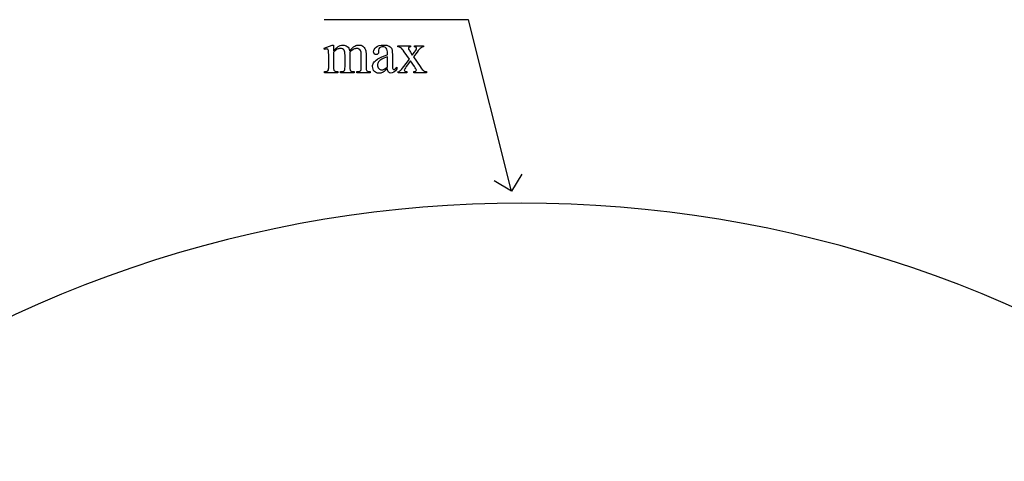
# Model space of a CAD drawing. Units: inches. Extents: x 0.21 to 8.03, y -2.02 to 4.25.
# Drawn here: x 1.92 to 4.67, y 3.01 to 4.25 of the extents above; entities that cross this region are included whole.
import ezdxf

# ---------------------------------------------------------------- set-up
doc = ezdxf.new("R2010")
doc.units = ezdxf.units.IN
doc.header["$MEASUREMENT"] = 0
doc.layers.add('MMCR-162 v1_0', color=7, linetype='Continuous')

msp = doc.modelspace()

# ---------------------------------------------------------------- linework, layer by layer
at = {"layer": 'MMCR-162 v1_0'}
for p, q in [((3.17, 4.245), (2.767, 4.245)), ((3.29, 3.766), (3.17, 4.245)), ((2.767, 4.1651), (2.7896, 4.1743)), ((2.7682, 4.1622), (2.767, 4.1651)), ((2.7896, 4.1743), (2.7931, 4.1743)), ((2.7931, 4.1743), (2.7931, 4.1583)), ((2.7931, 4.1542), (2.7931, 4.114)), ((2.8387, 4.1542), (2.8385, 4.1533)), ((2.8385, 4.1533), (2.8387, 4.1498)), ((2.9187, 4.1601), (2.9188, 4.1554)), ((2.9728, 4.169), (2.9728, 4.1721)), ((2.9728, 4.1721), (3.0082, 4.1721)), ((3.0048, 4.135), (2.9905, 4.1557)), ((3.0077, 4.1547), (3.013, 4.1462)), ((3.0082, 4.1721), (3.0082, 4.169)), ((3.013, 4.1462), (3.0191, 4.1547)), ((3.0266, 4.1547), (3.0163, 4.141)), ((3.0191, 4.169), (3.0191, 4.1721)), ((3.0191, 4.1721), (3.0445, 4.1721)), ((3.0445, 4.1721), (3.0445, 4.169)), ((2.7796, 4.114), (2.7796, 4.1427)), ((2.8252, 4.114), (2.8252, 4.1463)), ((2.8387, 4.1498), (2.8387, 4.114)), ((2.8705, 4.114), (2.8705, 4.1463)), ((2.8841, 4.1463), (2.8841, 4.114)), ((2.9439, 4.1468), (2.9439, 4.1497)), ((2.9439, 4.1132), (2.9439, 4.1418)), ((2.9574, 4.1486), (2.9574, 4.1231)), ((2.9891, 4.1141), (3.0048, 4.135)), ((3.0082, 4.1302), (2.9961, 4.1141)), ((3.0191, 4.1141), (3.0082, 4.1302)), ((3.0163, 4.141), (3.035, 4.1141)), ((2.7682, 4.097), (2.7682, 4.1)), ((2.8053, 4.1), (2.8053, 4.097)), ((2.813, 4.097), (2.813, 4.1)), ((2.8509, 4.1), (2.8509, 4.097)), ((2.8584, 4.1), (2.8599, 4.1)), ((2.8584, 4.097), (2.8584, 4.1)), ((2.8954, 4.1), (2.8954, 4.097)), ((2.9703, 4.1124), (2.9703, 4.1078)), ((2.9734, 4.097), (2.9734, 4.1)), ((2.9979, 4.1), (2.9979, 4.097)), ((3.0171, 4.097), (3.0171, 4.1)), ((3.0525, 4.1), (3.0525, 4.097)), ((2.8053, 4.097), (2.7682, 4.097)), ((2.8509, 4.097), (2.813, 4.097)), ((2.8954, 4.097), (2.8584, 4.097)), ((2.9979, 4.097), (2.9734, 4.097)), ((3.0525, 4.097), (3.0171, 4.097)), ((3.29, 3.766), (3.242, 3.7948)), ((3.3188, 3.814), (3.29, 3.766))]:
    msp.add_line(p, q, dxfattribs=at)
msp.add_arc((3.3198, 0.3531), 3.3798, 51.9199, 128.1127, dxfattribs=at)
for centre, major_axis, ratio, start_param, end_param in [((2.2433, 2.7926), (-0.533, -1.3702), 0.041656, 3.078062, 3.127598), ((3.7162, 1.9827), (-0.9056, 2.1897), 0.108824, 6.28228, 6.317933), ((-4.011, -8.8875), (-6.8309, -13.0494), 0.020558, 3.102339, 3.130466), ((1.9728, 2.3922), (-0.8831, -1.7709), 0.046095, 3.20239, 3.267298), ((0.8766, 1.3528), (-2.105, -2.8137), 0.056996, 3.144204, 3.184207), ((4.6179, 0.2382), (1.6393, -3.9292), 0.017797, 3.056407, 3.11436), ((3.618, 3.8184), (0.6151, -0.3488), 0.058189, 3.039346, 3.120249), ((1.68, 3.2436), (1.3442, 0.9237), 0.042765, 0.011478, 0.062153), ((18.2032, 7.0923), (15.2932, 2.9641), 0.010973, 3.072837, 3.11081), ((-7.1134, 7.6147), (9.8901, -3.5123), 0.013128, 6.246236, 6.271324), ((0.9248, 12.0297), (1.8526, -7.9264), 0.011506, 0.015302, 0.049191), ((5.4818, 4.8171), (2.6855, 0.715), 0.02054, 3.163041, 3.218587), ((3.2655, 6.9931), (-0.4254, -2.8894), 0.012136, 6.200934, 6.264426), ((4.5326, 4.7889), (1.6931, 0.6843), 0.053575, 3.143981, 3.186291), ((4.6671, 4.7894), (1.8259, 0.6866), 0.034216, 3.171628, 3.232336), ((2.1264, 5.1867), (0.7411, -1.0848), 0.06523, 0.000564, 0.05415), ((2.8383, 4.614), (0.0317, -0.5084), 0.011381, 0.037706, 0.180493), ((5.8123, 5.4336), (2.9256, 1.3308), 0.029555, 3.162829, 3.206474), ((3.8634, 5.1898), (-0.9006, -1.0837), 0.010815, 0.032353, 0.116677), ((1.7983, 6.0655), (1.1794, -1.9641), 0.067619, 6.254381, 6.289762)]:
    msp.add_ellipse(centre, major_axis=major_axis, ratio=ratio, start_param=start_param, end_param=end_param, dxfattribs=at)
for points, knots in [([(2.7771, 4.1624), (2.7763, 4.163), (2.7751, 4.1634), (2.7737, 4.1634), (2.7722, 4.1634), (2.7704, 4.163), (2.7682, 4.1622)], [56, 56, 56, 56, 57, 57, 57, 58, 58, 58, 58]), ([(2.8225, 4.1595), (2.8201, 4.1629), (2.8167, 4.1647), (2.8124, 4.1647), (2.8094, 4.1647), (2.8065, 4.1639), (2.8036, 4.1623)], [40, 40, 40, 40, 41, 41, 41, 42, 42, 42, 42]), ([(2.8108, 4.1726), (2.8136, 4.1737), (2.8164, 4.1743), (2.8192, 4.1743), (2.8239, 4.1743), (2.8279, 4.1729), (2.8347, 4.1675), (2.837, 4.1635), (2.8381, 4.1583)], [2, 2, 2, 2, 3, 3, 3, 4, 4, 5, 5, 5, 5]), ([(2.8683, 4.1592), (2.8661, 4.1627), (2.8627, 4.1645), (2.858, 4.1645), (2.8551, 4.1645), (2.8522, 4.1637), (2.8493, 4.1623)], [23, 23, 23, 23, 24, 24, 24, 25, 25, 25, 25]), ([(2.8524, 4.1712), (2.8563, 4.1733), (2.8602, 4.1743), (2.8643, 4.1743), (2.8683, 4.1743), (2.8719, 4.1733), (2.875, 4.1712)], [6, 6, 6, 6, 7, 7, 7, 8, 8, 8, 8]), ([(2.9188, 4.1554), (2.9188, 4.1528), (2.9182, 4.1509), (2.9156, 4.1482), (2.9139, 4.1475), (2.9119, 4.1475), (2.9098, 4.1475), (2.9082, 4.1482), (2.9056, 4.151), (2.905, 4.153), (2.905, 4.1554), (2.905, 4.1601), (2.9074, 4.1645), (2.917, 4.1723), (2.9238, 4.1743), (2.9324, 4.1743), (2.9391, 4.1743), (2.9446, 4.1732), (2.9488, 4.1709)], [13, 13, 13, 13, 14, 14, 15, 15, 15, 16, 16, 17, 17, 17, 18, 18, 19, 19, 19, 20, 20, 20, 20]), ([(2.9439, 4.1497), (2.9439, 4.1572), (2.9427, 4.1623), (2.938, 4.1679), (2.9345, 4.1693), (2.93, 4.1693), (2.9265, 4.1693), (2.9238, 4.1684), (2.9218, 4.1665)], [8, 8, 8, 8, 9, 9, 10, 10, 10, 11, 11, 11, 11]), ([(3.0034, 4.1679), (3.0025, 4.1671), (3.0021, 4.1661), (3.0021, 4.1649), (3.0021, 4.1635), (3.003, 4.1615), (3.005, 4.1588)], [1, 1, 1, 1, 2, 2, 2, 3, 3, 3, 3]), ([(3.0191, 4.1547), (3.0231, 4.1601), (3.025, 4.1635), (3.025, 4.1649), (3.025, 4.1661), (3.0246, 4.1671), (3.0236, 4.1679)], [6, 6, 6, 6, 7, 7, 7, 8, 8, 8, 8]), ([(2.9187, 4.1272), (2.9168, 4.1246), (2.9159, 4.1218), (2.9159, 4.1186), (2.9159, 4.1147), (2.9171, 4.1114), (2.9194, 4.1089)], [2, 2, 2, 2, 3, 3, 3, 4, 4, 4, 4]), ([(2.7931, 4.114), (2.7931, 4.1091), (2.7935, 4.1059), (2.7948, 4.1029), (2.7959, 4.1018), (2.7972, 4.1011)], [44, 44, 44, 44, 45, 45, 46, 46, 46, 46]), ([(2.813, 4.1), (2.8171, 4.1), (2.82, 4.1005), (2.8231, 4.1024), (2.8242, 4.1039), (2.8248, 4.1059)], [35, 35, 35, 35, 36, 36, 37, 37, 37, 37]), ([(2.9072, 4.1008), (2.9038, 4.1043), (2.9021, 4.109), (2.9021, 4.1148), (2.9021, 4.1185), (2.9029, 4.1216), (2.9046, 4.1243)], [3, 3, 3, 3, 4, 4, 4, 5, 5, 5, 5]), ([(2.9294, 4.0975), (2.9265, 4.0961), (2.9233, 4.0955), (2.92, 4.0955), (2.9148, 4.0955), (2.9105, 4.0972), (2.9072, 4.1008)], [1, 1, 1, 1, 2, 2, 2, 3, 3, 3, 3]), ([(2.9194, 4.1089), (2.9218, 4.1063), (2.9245, 4.105), (2.9275, 4.105), (2.9317, 4.105), (2.9371, 4.1077), (2.9439, 4.1132)], [4, 4, 4, 4, 5, 5, 5, 6, 6, 6, 6]), ([(2.9703, 4.1078), (2.9642, 4.0996), (2.9583, 4.0955), (2.9528, 4.0955), (2.9501, 4.0955), (2.948, 4.0965), (2.9464, 4.0983)], [29, 29, 29, 29, 30, 30, 30, 31, 31, 31, 31]), ([(2.9592, 4.1067), (2.9598, 4.1061), (2.9605, 4.1059), (2.9614, 4.1059), (2.9622, 4.1059), (2.963, 4.1061), (2.9637, 4.1064)], [25, 25, 25, 25, 26, 26, 26, 27, 27, 27, 27]), ([(2.9961, 4.1141), (2.9924, 4.1092), (2.9905, 4.1062), (2.9905, 4.1053), (2.9905, 4.104), (2.9911, 4.1028), (2.9936, 4.1007), (2.9954, 4.1001), (2.9979, 4.1)], [26, 26, 26, 26, 27, 27, 27, 28, 28, 29, 29, 29, 29]), ([(3.0228, 4.1016), (3.0239, 4.1024), (3.0244, 4.1034), (3.0244, 4.1046), (3.0244, 4.1059), (3.0226, 4.1091), (3.0191, 4.1141)], [22, 22, 22, 22, 23, 23, 23, 24, 24, 24, 24])]:
    msp.add_open_spline(points, degree=3, knots=knots, dxfattribs=at)
for points in [[(2.7796, 4.1427), (2.7796, 4.1509), (2.7794, 4.1562), (2.7789, 4.1586)], [(2.7931, 4.1583), (2.7986, 4.1638), (2.8018, 4.1669), (2.8028, 4.1677)], [(2.8036, 4.1623), (2.7991, 4.1599), (2.7956, 4.1572), (2.7931, 4.1542)], [(2.8381, 4.1583), (2.8438, 4.1649), (2.8485, 4.1692), (2.8524, 4.1712)], [(2.8705, 4.1463), (2.8705, 4.1524), (2.8698, 4.1567), (2.8683, 4.1592)], [(2.875, 4.1712), (2.878, 4.1692), (2.8805, 4.1658), (2.8823, 4.1612)], [(2.8823, 4.1612), (2.8835, 4.158), (2.8841, 4.153), (2.8841, 4.1463)], [(2.9218, 4.1665), (2.9197, 4.1646), (2.9187, 4.1625), (2.9187, 4.1601)], [(2.9488, 4.1709), (2.952, 4.1692), (2.9544, 4.1666), (2.956, 4.163)], [(2.956, 4.163), (2.9569, 4.1606), (2.9574, 4.1558), (2.9574, 4.1486)], [(3.005, 4.1588), (3.0056, 4.1579), (3.0065, 4.1566), (3.0077, 4.1547)], [(3.0376, 4.1668), (3.0349, 4.165), (3.0312, 4.1609), (3.0266, 4.1547)], [(3.0445, 4.169), (3.0419, 4.1689), (3.0395, 4.1681), (3.0376, 4.1668)], [(2.9046, 4.1243), (2.9068, 4.128), (2.9107, 4.1315), (2.9163, 4.1348)], [(2.9279, 4.1348), (2.9236, 4.1324), (2.9205, 4.1299), (2.9187, 4.1272)], [(2.9439, 4.1418), (2.9357, 4.1385), (2.9303, 4.1362), (2.9279, 4.1348)], [(2.7754, 4.1011), (2.7768, 4.1018), (2.7778, 4.103), (2.7786, 4.1046)], [(2.8248, 4.1059), (2.825, 4.1068), (2.8252, 4.1095), (2.8252, 4.114)], [(2.8599, 4.1), (2.8631, 4.1), (2.8657, 4.1006), (2.8675, 4.1018)], [(2.8841, 4.114), (2.8841, 4.1093), (2.8844, 4.1061), (2.8852, 4.1043)], [(2.8852, 4.1043), (2.8857, 4.1031), (2.8867, 4.1021), (2.8882, 4.1012)], [(2.9439, 4.1078), (2.9362, 4.1019), (2.9314, 4.0984), (2.9294, 4.0975)], [(2.9464, 4.0983), (2.9448, 4.1002), (2.944, 4.1034), (2.9439, 4.1078)], [(2.9574, 4.1231), (2.9574, 4.1159), (2.9576, 4.1115), (2.9578, 4.1099)], [(2.9578, 4.1099), (2.9581, 4.1083), (2.9586, 4.1072), (2.9592, 4.1067)], [(2.9786, 4.102), (2.9806, 4.1036), (2.9841, 4.1076), (2.9891, 4.1141)], [(3.0171, 4.1), (3.0195, 4.1), (3.0215, 4.1005), (3.0228, 4.1016)], [(3.035, 4.1141), (3.0396, 4.1075), (3.0429, 4.1036), (3.0449, 4.1022)], [(3.0449, 4.1022), (3.0468, 4.1009), (3.0494, 4.1001), (3.0525, 4.1)]]:
    msp.add_open_spline(points, degree=3, dxfattribs=at)

doc.saveas('drawing.dxf')
